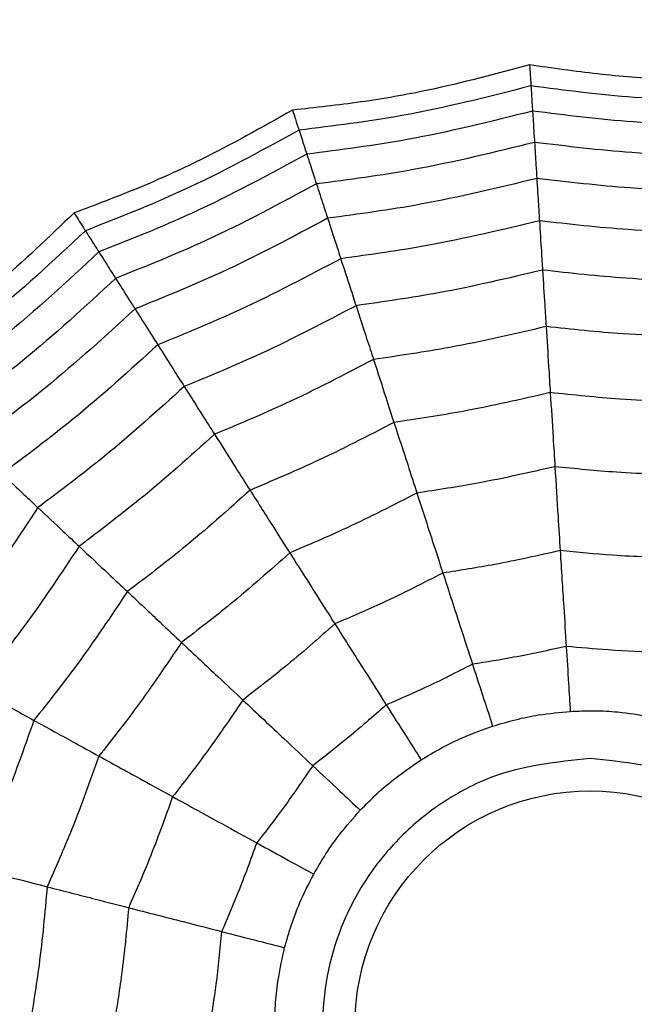
# Model space of a CAD drawing. Units: millimetres. Extents: x 100 to 1482, y 0 to 1175.
# Drawn here: x 245 to 249, y 1056 to 1062 of the extents above; entities that cross this region are included whole.
import ezdxf

# ---------------------------------------------------------------- set-up
doc = ezdxf.new("R2010")
doc.units = ezdxf.units.MM
doc.layers.add('PIEZA', color=255, linetype='Continuous')

msp = doc.modelspace()

# ---------------------------------------------------------------- linework, layer by layer
at = {"layer": 'PIEZA', "linetype": 'Continuous', "lineweight": 25}
for radius in [18.2808, 16.8105, 9.7289, 9.5783, 1.417]:
    msp.add_circle((248.6317, 1055.7999), radius, dxfattribs=at)
for points, knots in [([(248.2673, 1061.591), (248.0647, 1061.5367), (247.7291, 1061.4467), (247.25, 1061.3628), (246.9759, 1061.3333), (246.8386, 1061.3184)], [0, 0, 0, 0, 0.431945, 0.715441, 1, 1, 1, 1]), ([(249.7189, 1061.4996), (249.5092, 1061.4974), (249.1617, 1061.4937), (248.6769, 1061.5317), (248.404, 1061.5712), (248.2673, 1061.591)], [0, 0, 0, 0, 0.431945, 0.715441, 1, 1, 1, 1]), ([(248.2673, 1061.591), (248.2686, 1061.5706), (248.2707, 1061.537), (248.2729, 1061.5029), (248.2743, 1061.4794), (248.275, 1061.4692), (248.2753, 1061.4641)], [0, 0, 0, 0, 0.339993, 0.559995, 0.779998, 1, 1, 1, 1]), ([(248.2753, 1061.4641), (248.0174, 1061.3983), (247.5569, 1061.2809), (247.0854, 1061.223), (246.8779, 1061.1975)], [0, 0, 0, 0, 0.559948, 1, 1, 1, 1]), ([(249.6951, 1061.3747), (249.429, 1061.3752), (248.9538, 1061.376), (248.4826, 1061.4371), (248.2753, 1061.4641)], [0, 0, 0, 0, 0.559948, 1, 1, 1, 1]), ([(248.2753, 1061.4641), (248.2776, 1061.428), (248.2816, 1061.3635), (248.2839, 1061.3282), (248.2848, 1061.3127)], [0, 0, 0, 0, 0.559988, 1, 1, 1, 1]), ([(246.8386, 1061.3184), (246.6558, 1061.2154), (246.3531, 1061.0448), (245.91, 1060.8445), (245.6518, 1060.7476), (245.5225, 1060.6991)], [0, 0, 0, 0, 0.4319451, 0.7154406, 1, 1, 1, 1]), ([(246.8386, 1061.3184), (246.8449, 1061.299), (246.8553, 1061.267), (246.8658, 1061.2345), (246.8731, 1061.2121), (246.8763, 1061.2024), (246.8779, 1061.1975)], [0, 0, 0, 0, 0.339993, 0.559995, 0.779998, 1, 1, 1, 1]), ([(248.2848, 1061.3127), (248.0337, 1061.2497), (247.5851, 1061.1372), (247.1266, 1061.0789), (246.9247, 1061.0532)], [0, 0, 0, 0, 0.559955, 1, 1, 1, 1]), ([(249.6667, 1061.2257), (249.4078, 1061.2272), (248.9454, 1061.2298), (248.4867, 1061.2874), (248.2848, 1061.3127)], [0, 0, 0, 0, 0.559955, 1, 1, 1, 1]), ([(248.2848, 1061.3127), (248.2875, 1061.2702), (248.2923, 1061.1944), (248.2953, 1061.1457), (248.2967, 1061.1242)], [0, 0, 0, 0, 0.559989, 1, 1, 1, 1]), ([(246.8779, 1061.1975), (246.6445, 1061.0697), (246.2276, 1060.8414), (245.7853, 1060.6681), (245.5906, 1060.5918)], [0, 0, 0, 0, 0.5599475, 1, 1, 1, 1]), ([(246.8779, 1061.1975), (246.8891, 1061.1631), (246.909, 1061.1016), (246.9199, 1061.068), (246.9247, 1061.0532)], [0, 0, 0, 0, 0.559988, 1, 1, 1, 1]), ([(248.2967, 1061.1242), (248.0539, 1061.0643), (247.6205, 1060.9572), (247.1779, 1060.8992), (246.9831, 1060.8737)], [0, 0, 0, 0, 0.559961, 1, 1, 1, 1]), ([(249.6313, 1061.0403), (249.3813, 1061.0426), (248.9348, 1061.0467), (248.4917, 1061.1005), (248.2967, 1061.1242)], [0, 0, 0, 0, 0.559961, 1, 1, 1, 1]), ([(248.2967, 1061.1242), (248.2997, 1061.0768), (248.305, 1060.9921), (248.3087, 1060.9331), (248.3103, 1060.9071)], [0, 0, 0, 0, 0.559989, 1, 1, 1, 1]), ([(246.9247, 1061.0532), (246.6971, 1060.9298), (246.2907, 1060.7093), (245.861, 1060.5387), (245.6719, 1060.4637)], [0, 0, 0, 0, 0.559955, 1, 1, 1, 1]), ([(246.9247, 1061.0532), (246.9379, 1061.0128), (246.9614, 1060.9405), (246.9765, 1060.8941), (246.9831, 1060.8737)], [0, 0, 0, 0, 0.559989, 1, 1, 1, 1]), ([(246.9831, 1060.8737), (246.7629, 1060.7552), (246.3697, 1060.5437), (245.9554, 1060.3774), (245.7731, 1060.3043)], [0, 0, 0, 0, 0.559961, 1, 1, 1, 1]), ([(246.9831, 1060.8737), (246.9978, 1060.8285), (247.024, 1060.7478), (247.0423, 1060.6915), (247.0503, 1060.6667)], [0, 0, 0, 0, 0.559989, 1, 1, 1, 1]), ([(248.3103, 1060.9071), (248.0774, 1060.8504), (247.6613, 1060.7492), (247.237, 1060.6919), (247.0503, 1060.6667)], [0, 0, 0, 0, 0.559965, 1, 1, 1, 1]), ([(249.5905, 1060.8265), (249.3508, 1060.8296), (248.9226, 1060.835), (248.4974, 1060.885), (248.3103, 1060.9071)], [0, 0, 0, 0, 0.559965, 1, 1, 1, 1]), ([(248.3103, 1060.9071), (248.3138, 1060.8516), (248.3201, 1060.7526), (248.3245, 1060.6824), (248.3264, 1060.6516)], [0, 0, 0, 0, 0.559985, 1, 1, 1, 1]), ([(245.5225, 1060.6991), (245.3711, 1060.5539), (245.1204, 1060.3134), (244.741, 1060.0091), (244.515, 1059.8511), (244.4018, 1059.772)], [0, 0, 0, 0, 0.431945, 0.715441, 1, 1, 1, 1]), ([(245.5225, 1060.6991), (245.5335, 1060.6819), (245.5515, 1060.6535), (245.5698, 1060.6246), (245.5824, 1060.6047), (245.5879, 1060.5961), (245.5906, 1060.5918)], [0, 0, 0, 0, 0.339993, 0.559995, 0.779998, 1, 1, 1, 1]), ([(247.0503, 1060.6667), (246.8388, 1060.5539), (246.4609, 1060.3524), (246.0643, 1060.1914), (245.8897, 1060.1205)], [0, 0, 0, 0, 0.5599654, 1, 1, 1, 1]), ([(247.0503, 1060.6667), (247.0675, 1060.6139), (247.0982, 1060.5195), (247.1199, 1060.4527), (247.1294, 1060.4232)], [0, 0, 0, 0, 0.559985, 1, 1, 1, 1]), ([(248.3264, 1060.6516), (248.105, 1060.5985), (247.7095, 1060.5036), (247.3067, 1060.4478), (247.1294, 1060.4232)], [0, 0, 0, 0, 0.5599686, 1, 1, 1, 1]), ([(249.5426, 1060.5751), (249.3149, 1060.5787), (248.9082, 1060.5852), (248.5042, 1060.6313), (248.3264, 1060.6516)], [0, 0, 0, 0, 0.559969, 1, 1, 1, 1]), ([(248.3264, 1060.6516), (248.3304, 1060.5879), (248.3376, 1060.4743), (248.3428, 1060.3912), (248.3451, 1060.3547)], [0, 0, 0, 0, 0.559983, 1, 1, 1, 1]), ([(245.5906, 1060.5918), (245.3964, 1060.4099), (245.0494, 1060.0852), (244.6641, 1059.8073), (244.4945, 1059.685)], [0, 0, 0, 0, 0.5599475, 1, 1, 1, 1]), ([(245.5906, 1060.5918), (245.61, 1060.5612), (245.6447, 1060.5067), (245.6636, 1060.4768), (245.6719, 1060.4637)], [0, 0, 0, 0, 0.559988, 1, 1, 1, 1]), ([(245.6719, 1060.4637), (245.4822, 1060.2875), (245.1433, 1059.9729), (244.7695, 1059.7008), (244.6051, 1059.5811)], [0, 0, 0, 0, 0.559955, 1, 1, 1, 1]), ([(245.6719, 1060.4637), (245.6947, 1060.4278), (245.7355, 1060.3636), (245.7616, 1060.3224), (245.7731, 1060.3043)], [0, 0, 0, 0, 0.559989, 1, 1, 1, 1]), ([(247.1294, 1060.4232), (246.9282, 1060.3167), (246.5687, 1060.1265), (246.1924, 1059.9723), (246.0269, 1059.9044)], [0, 0, 0, 0, 0.559969, 1, 1, 1, 1]), ([(247.1294, 1060.4232), (247.1491, 1060.3626), (247.1843, 1060.2543), (247.2101, 1060.1752), (247.2214, 1060.1403)], [0, 0, 0, 0, 0.559983, 1, 1, 1, 1]), ([(248.3451, 1060.3547), (248.1371, 1060.3055), (247.7656, 1060.2176), (247.3877, 1060.1639), (247.2214, 1060.1403)], [0, 0, 0, 0, 0.559971, 1, 1, 1, 1]), ([(249.4868, 1060.2829), (249.2731, 1060.2869), (248.8914, 1060.2942), (248.512, 1060.3362), (248.3451, 1060.3547)], [0, 0, 0, 0, 0.559971, 1, 1, 1, 1]), ([(248.3451, 1060.3547), (248.3496, 1060.2824), (248.3578, 1060.1534), (248.3638, 1060.057), (248.3665, 1060.0146)], [0, 0, 0, 0, 0.559979, 1, 1, 1, 1]), ([(245.7731, 1060.3043), (245.5893, 1060.1348), (245.261, 1059.8322), (244.9011, 1059.5681), (244.7427, 1059.4519)], [0, 0, 0, 0, 0.559961, 1, 1, 1, 1]), ([(245.7731, 1060.3043), (245.7986, 1060.2642), (245.844, 1060.1925), (245.8757, 1060.1425), (245.8897, 1060.1205)], [0, 0, 0, 0, 0.559989, 1, 1, 1, 1]), ([(245.8897, 1060.1205), (245.7128, 1059.9586), (245.397, 1059.6695), (245.0528, 1059.4149), (244.9013, 1059.3029)], [0, 0, 0, 0, 0.559965, 1, 1, 1, 1]), ([(245.8897, 1060.1205), (245.9195, 1060.0736), (245.9726, 1059.9899), (246.0103, 1059.9305), (246.0269, 1059.9044)], [0, 0, 0, 0, 0.559985, 1, 1, 1, 1]), ([(247.2214, 1060.1403), (247.0321, 1060.0409), (246.6941, 1059.8634), (246.3415, 1059.7175), (246.1863, 1059.6532)], [0, 0, 0, 0, 0.5599706, 1, 1, 1, 1]), ([(247.2214, 1060.1403), (247.2437, 1060.0715), (247.2837, 1059.9485), (247.3135, 1059.8566), (247.3267, 1059.8162)], [0, 0, 0, 0, 0.559979, 1, 1, 1, 1]), ([(248.3665, 1060.0146), (248.1739, 1059.9696), (247.8299, 1059.8893), (247.4805, 1059.8385), (247.3267, 1059.8162)], [0, 0, 0, 0, 0.559971, 1, 1, 1, 1]), ([(249.423, 1059.9481), (249.2252, 1059.9524), (248.8721, 1059.9602), (248.521, 1059.9979), (248.3665, 1060.0146)], [0, 0, 0, 0, 0.559971, 1, 1, 1, 1]), ([(248.3665, 1060.0146), (248.3717, 1059.9319), (248.381, 1059.7842), (248.3883, 1059.6677), (248.3915, 1059.6165)], [0, 0, 0, 0, 0.559979, 1, 1, 1, 1]), ([(246.0269, 1059.9044), (245.8584, 1059.7512), (245.5575, 1059.4775), (245.2314, 1059.2346), (245.0879, 1059.1277)], [0, 0, 0, 0, 0.559969, 1, 1, 1, 1]), ([(246.0269, 1059.9044), (246.061, 1059.8506), (246.122, 1059.7545), (246.1666, 1059.6842), (246.1863, 1059.6532)], [0, 0, 0, 0, 0.559983, 1, 1, 1, 1]), ([(247.3267, 1059.8162), (247.1513, 1059.7248), (246.8381, 1059.5614), (246.5123, 1059.4254), (246.3689, 1059.3655)], [0, 0, 0, 0, 0.559971, 1, 1, 1, 1]), ([(247.3267, 1059.8162), (247.3523, 1059.7374), (247.398, 1059.5967), (247.4341, 1059.4857), (247.4499, 1059.4369)], [0, 0, 0, 0, 0.559979, 1, 1, 1, 1]), ([(246.1863, 1059.6532), (246.0277, 1059.5099), (245.7445, 1059.2539), (245.4391, 1059.0248), (245.3048, 1058.924)], [0, 0, 0, 0, 0.5599706, 1, 1, 1, 1]), ([(246.1863, 1059.6532), (246.225, 1059.5921), (246.2943, 1059.483), (246.3461, 1059.4014), (246.3689, 1059.3655)], [0, 0, 0, 0, 0.559979, 1, 1, 1, 1]), ([(248.3915, 1059.6165), (248.217, 1059.5763), (247.9054, 1059.5045), (247.5891, 1059.4575), (247.4499, 1059.4369)], [0, 0, 0, 0, 0.5599705, 1, 1, 1, 1]), ([(249.3482, 1059.5563), (249.1692, 1059.5608), (248.8495, 1059.5687), (248.5315, 1059.6019), (248.3915, 1059.6165)], [0, 0, 0, 0, 0.5599705, 1, 1, 1, 1]), ([(248.3915, 1059.6165), (248.3974, 1059.524), (248.4078, 1059.3589), (248.416, 1059.2279), (248.4196, 1059.1703)], [0, 0, 0, 0, 0.559973, 1, 1, 1, 1]), ([(247.4499, 1059.4369), (247.2909, 1059.3545), (247.0069, 1059.2075), (246.7122, 1059.0834), (246.5826, 1059.0287)], [0, 0, 0, 0, 0.5599705, 1, 1, 1, 1]), ([(247.4499, 1059.4369), (247.4786, 1059.3488), (247.5297, 1059.1914), (247.5703, 1059.0666), (247.5881, 1059.0117)], [0, 0, 0, 0, 0.559973, 1, 1, 1, 1]), ([(246.3689, 1059.3655), (246.2218, 1059.2333), (245.959, 1058.9972), (245.6772, 1058.7844), (245.5532, 1058.6907)], [0, 0, 0, 0, 0.559971, 1, 1, 1, 1]), ([(246.3689, 1059.3655), (246.4133, 1059.2955), (246.4926, 1059.1706), (246.5551, 1059.0721), (246.5826, 1059.0287)], [0, 0, 0, 0, 0.559979, 1, 1, 1, 1]), ([(248.4196, 1059.1703), (248.2654, 1059.1352), (247.9901, 1059.0726), (247.7109, 1059.0303), (247.5881, 1059.0117)], [0, 0, 0, 0, 0.559968, 1, 1, 1, 1]), ([(249.2645, 1059.1171), (249.1064, 1059.1215), (248.8241, 1059.1294), (248.5432, 1059.1578), (248.4196, 1059.1703)], [0, 0, 0, 0, 0.559968, 1, 1, 1, 1]), ([(248.4196, 1059.1703), (248.4261, 1059.0672), (248.4377, 1058.8831), (248.4472, 1058.7312), (248.4514, 1058.6644)], [0, 0, 0, 0, 0.559974, 1, 1, 1, 1]), ([(245.0879, 1059.1277), (245.1344, 1059.084), (245.2174, 1059.0061), (245.2781, 1058.9491), (245.3048, 1058.924)], [0, 0, 0, 0, 0.559983, 1, 1, 1, 1]), ([(246.5826, 1059.0287), (246.449, 1058.9094), (246.2105, 1058.6964), (245.956, 1058.5029), (245.844, 1058.4177)], [0, 0, 0, 0, 0.5599705, 1, 1, 1, 1]), ([(246.5826, 1059.0287), (246.6322, 1058.9505), (246.7209, 1058.8108), (246.7912, 1058.7), (246.8222, 1058.6512)], [0, 0, 0, 0, 0.559973, 1, 1, 1, 1]), ([(247.5881, 1059.0117), (247.4475, 1058.9394), (247.1963, 1058.8103), (246.9365, 1058.6998), (246.8222, 1058.6512)], [0, 0, 0, 0, 0.559968, 1, 1, 1, 1]), ([(247.5881, 1059.0117), (247.62, 1058.9134), (247.677, 1058.738), (247.724, 1058.5933), (247.7447, 1058.5296)], [0, 0, 0, 0, 0.559974, 1, 1, 1, 1]), ([(245.3048, 1058.924), (245.1868, 1058.7457), (244.9762, 1058.4274), (244.7374, 1058.1296), (244.6324, 1057.9985)], [0, 0, 0, 0, 0.559971, 1, 1, 1, 1]), ([(245.3048, 1058.924), (245.3576, 1058.8745), (245.4518, 1058.786), (245.5222, 1058.7198), (245.5532, 1058.6907)], [0, 0, 0, 0, 0.559979, 1, 1, 1, 1]), ([(245.5532, 1058.6907), (245.4436, 1058.5261), (245.2478, 1058.2321), (245.0278, 1057.9559), (244.931, 1057.8343)], [0, 0, 0, 0, 0.559971, 1, 1, 1, 1]), ([(245.5532, 1058.6907), (245.6136, 1058.634), (245.7215, 1058.5327), (245.8066, 1058.4529), (245.844, 1058.4177)], [0, 0, 0, 0, 0.559979, 1, 1, 1, 1]), ([(246.8222, 1058.6512), (246.7039, 1058.5462), (246.4928, 1058.3587), (246.2686, 1058.1871), (246.1699, 1058.1116)], [0, 0, 0, 0, 0.5599677, 1, 1, 1, 1]), ([(246.8222, 1058.6512), (246.8775, 1058.564), (246.9764, 1058.4082), (247.0579, 1058.2798), (247.0937, 1058.2233)], [0, 0, 0, 0, 0.559974, 1, 1, 1, 1]), ([(248.4514, 1058.6644), (248.3203, 1058.6351), (248.0862, 1058.5826), (247.8491, 1058.5458), (247.7447, 1058.5296)], [0, 0, 0, 0, 0.559962, 1, 1, 1, 1]), ([(249.1695, 1058.6193), (249.0352, 1058.6234), (248.7953, 1058.6309), (248.5565, 1058.6542), (248.4514, 1058.6644)], [0, 0, 0, 0, 0.559962, 1, 1, 1, 1]), ([(248.4514, 1058.6644), (248.4587, 1058.5489), (248.4717, 1058.3426), (248.4828, 1058.1655), (248.4877, 1058.0876)], [0, 0, 0, 0, 0.559975, 1, 1, 1, 1]), ([(247.7447, 1058.5296), (247.625, 1058.4686), (247.4113, 1058.3595), (247.1908, 1058.2649), (247.0937, 1058.2233)], [0, 0, 0, 0, 0.559962, 1, 1, 1, 1]), ([(247.7447, 1058.5296), (247.7805, 1058.4195), (247.8444, 1058.2229), (247.8992, 1058.0542), (247.9233, 1057.9799)], [0, 0, 0, 0, 0.559975, 1, 1, 1, 1]), ([(245.844, 1058.4177), (245.7443, 1058.2689), (245.5663, 1058.0033), (245.3679, 1057.7525), (245.2805, 1057.6422)], [0, 0, 0, 0, 0.5599705, 1, 1, 1, 1]), ([(245.844, 1058.4177), (245.9115, 1058.3543), (246.0322, 1058.241), (246.1278, 1058.1512), (246.1699, 1058.1116)], [0, 0, 0, 0, 0.559973, 1, 1, 1, 1]), ([(247.0937, 1058.2233), (246.993, 1058.1344), (246.813, 1057.9756), (246.623, 1057.8291), (246.5394, 1057.7647)], [0, 0, 0, 0, 0.559962, 1, 1, 1, 1]), ([(247.0937, 1058.2233), (247.1558, 1058.1256), (247.2665, 1057.951), (247.3616, 1057.8012), (247.4034, 1057.7353)], [0, 0, 0, 0, 0.559975, 1, 1, 1, 1]), ([(246.1699, 1058.1116), (246.0815, 1057.9805), (245.9236, 1057.7464), (245.7491, 1057.5245), (245.6723, 1057.4268)], [0, 0, 0, 0, 0.5599677, 1, 1, 1, 1]), ([(246.1699, 1058.1116), (246.2452, 1058.0409), (246.3797, 1057.9146), (246.4906, 1057.8105), (246.5394, 1057.7647)], [0, 0, 0, 0, 0.559974, 1, 1, 1, 1]), ([(248.4877, 1058.0876), (248.383, 1058.0645), (248.1958, 1058.0232), (248.0066, 1057.9932), (247.9233, 1057.9799)], [0, 0, 0, 0, 0.559951, 1, 1, 1, 1]), ([(249.0612, 1058.0515), (248.9539, 1058.0552), (248.7624, 1058.0618), (248.5717, 1058.0797), (248.4877, 1058.0876)], [0, 0, 0, 0, 0.559951, 1, 1, 1, 1]), ([(248.4877, 1058.0876), (248.4925, 1058.0124), (248.5009, 1057.8783), (248.5089, 1057.7518), (248.5124, 1057.6961)], [0, 0, 0, 0, 0.559992, 1, 1, 1, 1]), ([(247.9233, 1057.9799), (247.8276, 1057.9315), (247.6566, 1057.845), (247.4808, 1057.7688), (247.4034, 1057.7353)], [0, 0, 0, 0, 0.5599506, 1, 1, 1, 1]), ([(247.9233, 1057.9799), (247.9466, 1057.9083), (247.9881, 1057.7805), (248.0273, 1057.6599), (248.0445, 1057.6069)], [0, 0, 0, 0, 0.559992, 1, 1, 1, 1]), ([(244.931, 1057.8343), (245.0036, 1057.7944), (245.1333, 1057.7231), (245.2355, 1057.6669), (245.2805, 1057.6422)], [0, 0, 0, 0, 0.559979, 1, 1, 1, 1]), ([(246.5394, 1057.7647), (246.4639, 1057.6535), (246.3291, 1057.455), (246.1815, 1057.2659), (246.1165, 1057.1826)], [0, 0, 0, 0, 0.559962, 1, 1, 1, 1]), ([(246.5394, 1057.7647), (246.6238, 1057.6854), (246.7744, 1057.5439), (246.9038, 1057.4225), (246.9607, 1057.369)], [0, 0, 0, 0, 0.559975, 1, 1, 1, 1]), ([(247.4034, 1057.7353), (247.3227, 1057.6646), (247.1786, 1057.5383), (247.0273, 1057.4207), (246.9607, 1057.369)], [0, 0, 0, 0, 0.559951, 1, 1, 1, 1]), ([(247.4034, 1057.7353), (247.4438, 1057.6717), (247.5158, 1057.5582), (247.5837, 1057.4512), (247.6136, 1057.4041)], [0, 0, 0, 0, 0.559992, 1, 1, 1, 1]), ([(248.0445, 1057.6069), (248.0901, 1057.6206), (248.1813, 1057.648), (248.3388, 1057.6802), (248.4494, 1057.6903), (248.5124, 1057.6961)], [0, 0, 0, 0, 0.300661, 0.601345, 1, 1, 1, 1]), ([(248.5124, 1057.6961), (248.5599, 1057.6981), (248.6551, 1057.7019), (248.8156, 1057.6939), (248.9252, 1057.6763), (248.9877, 1057.6662)], [0, 0, 0, 0, 0.3006613, 0.6013447, 1, 1, 1, 1]), ([(245.2805, 1057.6422), (245.221, 1057.4733), (245.1146, 1057.1717), (244.9848, 1056.8795), (244.9277, 1056.7509)], [0, 0, 0, 0, 0.5599705, 1, 1, 1, 1]), ([(245.2805, 1057.6422), (245.3617, 1057.5976), (245.5067, 1057.5178), (245.6217, 1057.4546), (245.6723, 1057.4268)], [0, 0, 0, 0, 0.559973, 1, 1, 1, 1]), ([(247.6136, 1057.4041), (247.6543, 1057.4287), (247.7359, 1057.4779), (247.8804, 1057.5483), (247.9849, 1057.5856), (248.0445, 1057.6069)], [0, 0, 0, 0, 0.300661, 0.601345, 1, 1, 1, 1]), ([(245.6723, 1057.4268), (245.6193, 1057.2778), (245.5246, 1057.0118), (245.4108, 1056.7534), (245.3607, 1056.6397)], [0, 0, 0, 0, 0.559968, 1, 1, 1, 1]), ([(245.6723, 1057.4268), (245.7629, 1057.377), (245.9245, 1057.2882), (246.0578, 1057.2149), (246.1165, 1057.1826)], [0, 0, 0, 0, 0.5599738, 1, 1, 1, 1]), ([(248.6317, 1057.4123), (248.8344, 1057.3907), (249.1474, 1057.3573), (249.5233, 1057.1565), (249.7795, 1056.9482), (249.9893, 1056.6916), (250.1837, 1056.3159), (250.2832, 1055.7999), (250.1837, 1055.2842), (249.9893, 1054.9083), (249.7797, 1054.6521), (249.5235, 1054.4423), (249.1476, 1054.2479), (248.6317, 1054.1483), (248.1159, 1054.2479), (247.74, 1054.4422), (247.4839, 1054.6518), (247.2741, 1054.9081), (247.0797, 1055.284), (246.9801, 1055.7999), (247.0796, 1056.3157), (247.274, 1056.6915), (247.4836, 1056.948), (247.7399, 1057.1564), (248.1157, 1057.3572), (248.4289, 1057.3907), (248.6317, 1057.4123)], [0, 0, 0, 0, 0.059861, 0.092404, 0.125, 0.157543, 0.190139, 0.25, 0.309861, 0.342404, 0.375, 0.407543, 0.440139, 0.5, 0.559861, 0.592404, 0.625, 0.657543, 0.690139, 0.75, 0.809861, 0.842404, 0.875, 0.907543, 0.940139, 1, 1, 1, 1]), ([(247.2466, 1057.1005), (247.28, 1057.1345), (247.3467, 1057.2024), (247.4692, 1057.3065), (247.5612, 1057.3687), (247.6136, 1057.4041)], [0, 0, 0, 0, 0.300661, 0.601345, 1, 1, 1, 1]), ([(246.9607, 1057.369), (246.9001, 1057.2805), (246.792, 1057.1223), (246.6746, 1056.9708), (246.623, 1056.9042)], [0, 0, 0, 0, 0.559951, 1, 1, 1, 1]), ([(246.9607, 1057.369), (247.0156, 1057.3175), (247.1136, 1057.2255), (247.206, 1057.1387), (247.2466, 1057.1005)], [0, 0, 0, 0, 0.559992, 1, 1, 1, 1]), ([(246.1165, 1057.1826), (246.071, 1057.0562), (245.9898, 1056.8304), (245.8939, 1056.6105), (245.8516, 1056.5137)], [0, 0, 0, 0, 0.559962, 1, 1, 1, 1]), ([(246.1165, 1057.1826), (246.2179, 1057.1269), (246.3991, 1057.0273), (246.5546, 1056.9418), (246.623, 1056.9042)], [0, 0, 0, 0, 0.559975, 1, 1, 1, 1]), ([(246.9667, 1056.7152), (246.9905, 1056.7564), (247.0383, 1056.8388), (247.1311, 1056.9701), (247.2047, 1057.0532), (247.2466, 1057.1005)], [0, 0, 0, 0, 0.3006613, 0.6013447, 1, 1, 1, 1]), ([(246.623, 1056.9042), (246.5863, 1056.8033), (246.5209, 1056.6232), (246.4449, 1056.4473), (246.4115, 1056.3699)], [0, 0, 0, 0, 0.559951, 1, 1, 1, 1]), ([(246.623, 1056.9042), (246.689, 1056.8679), (246.8068, 1056.8031), (246.9178, 1056.7421), (246.9667, 1056.7152)], [0, 0, 0, 0, 0.559992, 1, 1, 1, 1]), ([(244.9277, 1056.7509), (245.0174, 1056.7279), (245.1777, 1056.6867), (245.3048, 1056.6541), (245.3607, 1056.6397)], [0, 0, 0, 0, 0.559973, 1, 1, 1, 1]), ([(246.7914, 1056.2724), (246.8042, 1056.3182), (246.83, 1056.4099), (246.8872, 1056.5601), (246.9378, 1056.6589), (246.9667, 1056.7152)], [0, 0, 0, 0, 0.300661, 0.601345, 1, 1, 1, 1]), ([(245.3607, 1056.6397), (245.3464, 1056.4823), (245.3208, 1056.2011), (245.2749, 1055.9225), (245.2546, 1055.7999)], [0, 0, 0, 0, 0.559968, 1, 1, 1, 1]), ([(245.3607, 1056.6397), (245.4608, 1056.614), (245.6395, 1056.5682), (245.7868, 1056.5303), (245.8516, 1056.5137)], [0, 0, 0, 0, 0.5599738, 1, 1, 1, 1]), ([(245.8516, 1056.5137), (245.839, 1056.3799), (245.8166, 1056.141), (245.7783, 1055.9041), (245.7615, 1055.7999)], [0, 0, 0, 0, 0.559962, 1, 1, 1, 1]), ([(245.8516, 1056.5137), (245.9637, 1056.4849), (246.164, 1056.4335), (246.3358, 1056.3894), (246.4115, 1056.3699)], [0, 0, 0, 0, 0.559975, 1, 1, 1, 1]), ([(246.4115, 1056.3699), (246.4011, 1056.2632), (246.3825, 1056.0724), (246.3526, 1055.8832), (246.3395, 1055.7999)], [0, 0, 0, 0, 0.559951, 1, 1, 1, 1]), ([(246.4115, 1056.3699), (246.4844, 1056.3512), (246.6146, 1056.3178), (246.7373, 1056.2863), (246.7914, 1056.2724)], [0, 0, 0, 0, 0.559992, 1, 1, 1, 1]), ([(246.7317, 1055.7999), (246.7327, 1055.8475), (246.7349, 1055.9427), (246.7529, 1056.1024), (246.7774, 1056.2107), (246.7914, 1056.2724)], [0, 0, 0, 0, 0.300661, 0.601345, 1, 1, 1, 1])]:
    msp.add_open_spline(points, degree=3, knots=knots, dxfattribs=at)

doc.saveas('drawing.dxf')
